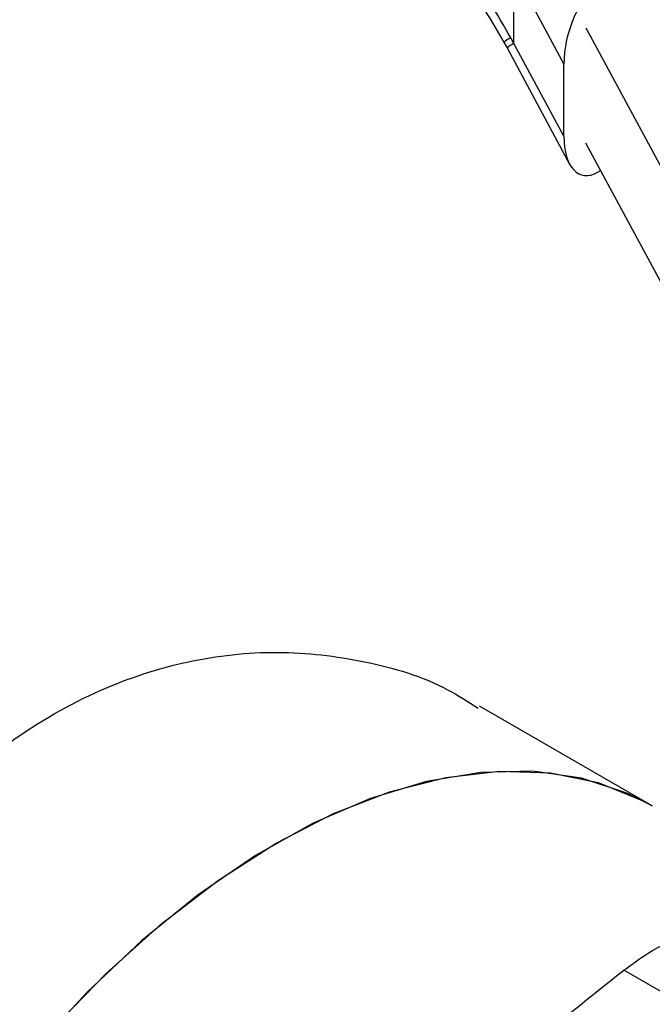
# Model space of a CAD drawing. Extents: x 0.4 to 10.6, y 0.4 to 8.1.
# Drawn here: x 1.9 to 1.9, y 5 to 5.1 of the extents above; entities that cross this region are included whole.
import ezdxf

# ---------------------------------------------------------------- set-up
doc = ezdxf.new("R2010")
doc.units = 0
doc.linetypes.add('SLD-SOLID', pattern=[0])
doc.layers.get('0').update_dxf_attribs({"linetype": 'CONTINUOUS'})

msp = doc.modelspace()

# ---------------------------------------------------------------- linework, layer by layer
at = {"color": 7, "linetype": 'SLD-SOLID'}
for p, q in [((1.935059899372436, 5.060164103387776), (1.935060066553666, 5.063284655283278)), ((1.936029758743438, 5.061609455553596), (1.937309991760919, 5.059230763760717)), ((1.938305565497077, 5.060874595557319), (1.955400151636483, 5.029112602853005)), ((1.934607259759761, 5.060231940306355), (1.934750522416763, 5.059966098233238)), ((1.935059899372436, 5.060164103387776), (1.934919986917332, 5.060427132991385)), ((1.937309991760888, 5.055983398489408), (1.935059899372436, 5.060164103387776)), ((1.9347497181905, 5.059967581314483), (1.93756933104108, 5.054728699129281)), ((1.937309991760888, 5.055983398489408), (1.937309991760919, 5.059230763760717)), ((1.954150461784593, 5.026238760561474), (1.938305565497102, 5.055678811123087)), ((1.938972292804952, 5.054440021970266), (1.938844727356523, 5.054366380004401)), ((1.941296214120473, 5.025788892962487), (1.933502846272444, 5.030287908456916)), ((1.9545187320978, 5.010013994994258), (1.94001491731239, 5.018386868643613))]:
    msp.add_line(p, q, dxfattribs=at)
at = {"color": 7, "linetype": 'SLD-SOLID', "flags": 128}
for points in [[(1.941296214123021, 5.025788892963591), (1.940150862255035, 5.026366260019144), (1.938108664241263, 5.027039239476879), (1.935905045177348, 5.027353204335337), (1.933565840482024, 5.027304473643617), (1.931118475191589, 5.026893618724522), (1.928591642426426, 5.02612545647633), (1.926014966990401, 5.025008992899066), (1.923418658047125, 5.023557317507377), (1.92083315494513, 5.021787449867956), (1.918288770344339, 5.019720140060667), (1.915815334827843, 5.017379625402841), (1.913441847165589, 5.014793346288888), (1.911196134330317, 5.011991624476764), (1.909104525251746, 5.009007307593074), (1.907191542133944, 5.005875384024694), (1.905479612954913, 5.002632572711918), (1.903988808519042, 4.999316892652459), (1.902736607145289, 4.995967217163456), (1.901737689749862, 4.992622818127383), (1.901003767725902, 4.989322905565123), (1.90054344563811, 4.986106167934331), (1.900362120342088, 4.983010318542635), (1.900461917711146, 4.980071653393591), (1.900841667712375, 4.977324625649227), (1.901496918124222, 4.974801441698211), (1.902419986734708, 4.9725316835654), (1.903600051408344, 4.970541962089642), (1.905023276965776, 4.968855604936023), (1.906672977388611, 4.967492383100314), (1.90738445957974, 4.967045646167691)], [(1.907384459577193, 4.967045646166589), (1.90606279104462, 4.967938069129173), (1.904491377597087, 4.969417990415206), (1.903152675048704, 4.971214453563588), (1.902062378462863, 4.973306396686429), (1.901233270570166, 4.975669293663291), (1.900675071902595, 4.978275441687542), (1.90039432682916, 4.981094286056417), (1.90039432682916, 4.98409277839699), (1.900675071902595, 4.98723576412811), (1.901233270570166, 4.990486394615743), (1.902062378462863, 4.9938065591895), (1.903152675048704, 4.997157331955409), (1.904491377597087, 5.00049942816643), (1.906062791044621, 5.003793664800199), (1.907848492005389, 5.00700141994413), (1.90982754476831, 5.010085085602042), (1.911976746749202, 5.013008508613518), (1.914270900519874, 5.015737414516659), (1.916683109224929, 5.018239809384814), (1.919185091922805, 5.020486354926113), (1.921747515153954, 5.022450712448124), (1.924340336848835, 5.024109851654928), (1.926933158543717, 5.025444320656291), (1.929495581774865, 5.02643847402329), (1.931997564472741, 5.027080656216659), (1.934409773177797, 5.027363338237334), (1.936703926948468, 5.02728320589708), (1.938853128929361, 5.026841198674322), (1.940832181692281, 5.026042498699614), (1.941296214120474, 5.02578889296249)]]:
    msp.add_lwpolyline(points, dxfattribs=at)
at = {"color": 8, "linetype": 'SLD-SOLID'}
msp.add_arc((1.935597296577896, 5.058972852886662), 0.001306856347439153, 114.2810989951684, 130.433326459213, dxfattribs=at)
at = {"color": 7, "linetype": 'SLD-SOLID'}
for centre, start_param, end_param in [((1.938902909738997, 5.060245225466722), 0.4777430072622176, 2.085073121763653), ((1.938902909738966, 5.056997860195476), 2.085073121788052, 3.6193356608209)]:
    msp.add_ellipse(centre, major_axis=(0.0007835648281571128, 0.00275936128882126), ratio=0.5026061538040626, start_param=start_param, end_param=end_param, dxfattribs=at)
for points, knots in [([(1.934919986917332, 5.060427132991385), (1.934310308960549, 5.061479642829076), (1.9330948527181, 5.063577930356501), (1.931505932243819, 5.065236222206462), (1.930714020953759, 5.066062707898764)], [0, 0, 0, 0, 0.5016042005379395, 1, 1, 1, 1]), ([(1.930728220495823, 5.065372910604592), (1.931459114762308, 5.064618838639942), (1.932926949733503, 5.063104456531249), (1.934058910490082, 5.061167391042903), (1.934627222305802, 5.060194868631278)], [0, 0, 0, 0, 0.4979403548953267, 1, 1, 1, 1]), ([(1.899647477164681, 4.971639911532701), (1.899217499460298, 4.971877404015263), (1.898067851028429, 4.972512397079729), (1.89673395058743, 4.97448110380056), (1.895571958037311, 4.97747580226802), (1.89490060467584, 4.981268910563087), (1.894682281230153, 4.985657839102355), (1.894885868834483, 4.990465304884401), (1.895492511693266, 4.99555500220301), (1.896514480593288, 5.000880617436802), (1.897951170233537, 5.006248707273937), (1.899853888513583, 5.011600580276431), (1.902242971577204, 5.016732364141547), (1.905167788490176, 5.021500404142786), (1.908540676405356, 5.025570426731779), (1.912326507359345, 5.028832478225081), (1.916275842384897, 5.03109773800176), (1.920365567181764, 5.032430443592053), (1.924409578678647, 5.032869330177857), (1.92837922518669, 5.032393503734871), (1.9314544721309, 5.031490810221404), (1.933004698428122, 5.030480549069783), (1.933446460836926, 5.030192658585238)], [0, 0, 0, 0, 0.03273328123634553, 0.08752027153900055, 0.1413918807771785, 0.1969849482150734, 0.2499585291281321, 0.3006265644346778, 0.3528188992628809, 0.4034726363288276, 0.4555023117274409, 0.5079651926697663, 0.5618488655030016, 0.6159908387115519, 0.6718204420594751, 0.7238501712507986, 0.7775654870103748, 0.8268903702700303, 0.8776027086029052, 0.9278756618796321, 0.9794469869344039, 1, 1, 1, 1]), ([(1.94001491731239, 5.018386868643613), (1.940369587073102, 5.018645473016377), (1.941079238770485, 5.019162909382289), (1.941912353126218, 5.01961154470186), (1.942303734584114, 5.019743352364815), (1.942449995873829, 5.019792609575113)], [0, 0, 0, 0, 0.3848970140880029, 0.7701328097891216, 1, 1, 1, 1]), ([(1.930146653941475, 5.009570477683075), (1.931676213586988, 5.011112342619529), (1.934750716364688, 5.014211579739096), (1.938254340122126, 5.016990470884279), (1.94001491731239, 5.018386868643613)], [0, 0, 0, 0, 0.4974982155184903, 1, 1, 1, 1])]:
    msp.add_open_spline(points, degree=3, knots=knots, dxfattribs=at)
at = {"color": 8, "linetype": 'SLD-SOLID'}
msp.add_open_spline([(1.934919986916973, 5.060427132991197), (1.934800224252094, 5.060356755085955), (1.934612287259924, 5.060246314892929), (1.934637940125518, 5.060249970757397), (1.934647245727544, 5.0602512969258)], degree=3, knots=[0, 0, 0, 0, 0.6372490242412953, 1, 1, 1, 1], dxfattribs=at)

doc.saveas('drawing.dxf')
